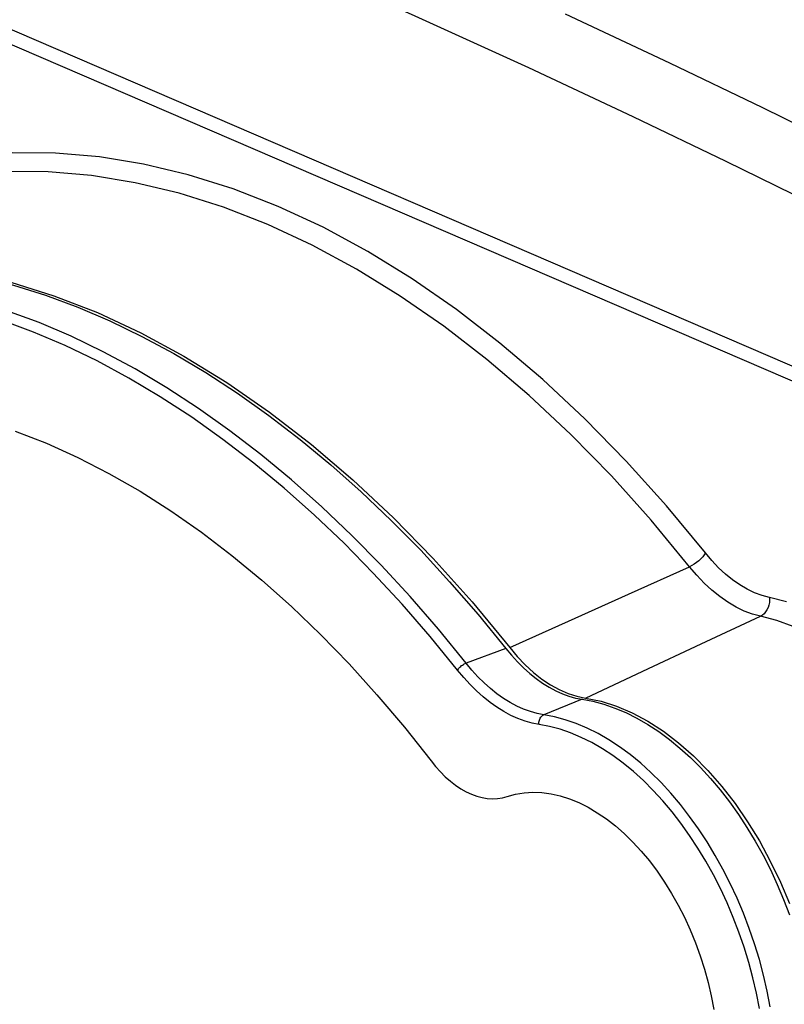
# Model space of a CAD drawing. Units: millimetres. Extents: x 40 to 537, y 43 to 385.
# Drawn here: x 381 to 390, y 331 to 343 of the extents above; entities that cross this region are included whole.
import ezdxf

# ---------------------------------------------------------------- set-up
doc = ezdxf.new("R2010")
doc.units = ezdxf.units.MM
doc.header["$LTSCALE"] = 32.67
doc.layers.get('0').update_dxf_attribs({"linetype": 'CONTINUOUS'})

msp = doc.modelspace()

# ---------------------------------------------------------------- linework, layer by layer
at = {"color": 7, "linetype": 'CONTINUOUS'}
for p, q in [((350.6499, 355.6525), (417.1183, 326.9964)), ((350.6714, 355.4576), (417.0937, 326.8214)), ((382.0779, 338.5509), (381.6816, 338.7644)), ((382.0001, 338.4383), (381.6065, 338.6503)), ((386.2603, 335.6578), (386.7273, 335.0907)), ((386.6786, 335.0809), (386.1863, 334.8988)), ((386.7273, 335.0907), (386.822, 334.9781)), ((387.6256, 334.449), (387.1493, 334.2562)), ((387.4516, 334.5211), (387.5605, 334.4861)), ((387.5605, 334.4861), (387.6685, 334.4638))]:
    msp.add_line(p, q, dxfattribs=at)
for points in [[(370.4724, 348.5087), (370.7928, 348.4146), (371.1488, 348.3088), (371.5438, 348.1898), (371.9811, 348.0562), (372.4647, 347.9062), (372.9988, 347.7377), (373.5875, 347.5485), (374.2356, 347.3362), (374.948, 347.0979), (375.7304, 346.8301), (376.5895, 346.5288), (377.5327, 346.1893), (378.5682, 345.8062), (379.7062, 345.3724), (380.9598, 344.8793), (382.3443, 344.3158), (383.8783, 343.6685), (385.5043, 342.9558), (386.9628, 342.2934), (388.2551, 341.6879), (389.4096, 341.1324), (390.4477, 340.6211)], [(387.4139, 342.9615), (388.7095, 342.3542), (389.8667, 341.7969), (390.9072, 341.2839)], [(389.1563, 336.2658), (388.6718, 336.8521), (388.1732, 337.4075), (387.6619, 337.9305), (387.1392, 338.4196), (386.6069, 338.8733), (386.0663, 339.2903), (385.5191, 339.6694), (384.9668, 340.0096), (384.411, 340.3099), (383.8533, 340.5693), (383.2954, 340.7872), (382.7387, 340.9629), (382.1851, 341.0959), (381.6359, 341.1858), (381.0929, 341.2324), (380.5576, 341.2356), (380.0315, 341.1952), (379.5161, 341.1115), (379.013, 340.9847), (378.5236, 340.8151)], [(388.9609, 336.0951), (388.4826, 336.6739), (387.9903, 337.2223), (387.4854, 337.7387), (386.9694, 338.2215), (386.4438, 338.6694), (385.9101, 339.0812), (385.3698, 339.4555), (384.8246, 339.7914), (384.2758, 340.0878), (383.7252, 340.3439), (383.1744, 340.5591), (382.6248, 340.7325), (382.0782, 340.8638), (381.536, 340.9526), (380.9999, 340.9986), (380.4714, 341.0017), (379.952, 340.9619), (379.4432, 340.8792), (378.9464, 340.754), (378.4632, 340.5866)], [(376.4291, 339.4596), (376.7769, 339.5863), (377.1321, 339.6903), (377.4944, 339.7715), (377.8629, 339.8297), (378.2373, 339.8649), (378.6168, 339.877), (379.0009, 339.866), (379.389, 339.8318), (379.7804, 339.7747), (380.1745, 339.6945), (380.5707, 339.5916), (380.9683, 339.466), (381.3668, 339.3179), (381.7654, 339.1476)], [(376.941, 339.6389), (377.4259, 339.7636), (377.9228, 339.8465), (378.4302, 339.8873), (378.9466, 339.8859), (379.4706, 339.8423), (380.0005, 339.7567), (380.5348, 339.6292), (381.0721, 339.4603), (381.6106, 339.2505)], [(381.6816, 338.7644), (381.2843, 338.9563), (380.8865, 339.1262), (380.4889, 339.274), (380.0921, 339.3993), (379.6967, 339.502), (379.3035, 339.582), (378.9129, 339.639), (378.5257, 339.673), (378.1424, 339.684), (377.7637, 339.6719), (377.3901, 339.6368), (377.0223, 339.5786), (376.6609, 339.4976)], [(381.6065, 338.6503), (381.2118, 338.8409), (380.8167, 339.0097), (380.4217, 339.1564), (380.0276, 339.281), (379.6349, 339.383), (379.2442, 339.4624), (378.8563, 339.519), (378.4716, 339.5528), (378.0909, 339.5637), (377.7147, 339.5517), (377.3437, 339.5168), (376.9783, 339.459), (376.6193, 339.3785), (376.2674, 339.2755), (375.9232, 339.1501)], [(381.6106, 339.2505), (382.1489, 339.0003), (382.6854, 338.7105), (383.2185, 338.382), (383.7467, 338.0156), (384.2684, 337.6125), (384.782, 337.1738), (385.2862, 336.7009), (385.7795, 336.1951), (386.2603, 335.6578)], [(381.7654, 339.1476), (382.1636, 338.9553), (382.5607, 338.7414), (382.9561, 338.5062), (383.3491, 338.2501), (383.7391, 337.9734), (384.1255, 337.6767), (384.5077, 337.3603), (384.8851, 337.0249), (385.257, 336.6709), (385.6229, 336.2988), (385.9821, 335.9094), (386.3342, 335.5032), (386.6786, 335.0809)], [(386.1863, 334.8988), (385.8432, 335.3196), (385.492, 335.7248), (385.1336, 336.1133), (384.7684, 336.4846), (384.3973, 336.8379), (384.0208, 337.1727), (383.6394, 337.4884), (383.2538, 337.7845), (382.8646, 338.0606), (382.4724, 338.3162), (382.0779, 338.5509)], [(386.081, 334.8105), (385.7402, 335.2286), (385.3914, 335.631), (385.0353, 336.017), (384.6726, 336.3858), (384.304, 336.7367), (383.93, 337.0692), (383.5511, 337.3828), (383.1681, 337.677), (382.7815, 337.9512), (382.392, 338.2051), (382.0001, 338.4383)], [(380.592, 337.7804), (380.9798, 337.628), (381.3675, 337.4522), (381.7544, 337.2534), (382.1398, 337.032), (382.5228, 336.7884), (382.9029, 336.5229), (383.2792, 336.2362), (383.6511, 335.9288), (384.0179, 335.6012), (384.3789, 335.254), (384.7334, 334.888), (385.0807, 334.5038), (385.4203, 334.1021), (385.7513, 333.6836)], [(389.1563, 336.2658), (389.1417, 336.2421), (389.1229, 336.2175), (389.1004, 336.1929), (389.075, 336.1691), (389.0474, 336.1467), (389.0186, 336.1265), (388.9895, 336.1091), (388.9609, 336.0951)], [(389.9513, 335.7135), (389.8596, 335.7375), (389.7675, 335.7716), (389.6755, 335.8155), (389.5842, 335.8689), (389.4942, 335.9315), (389.4059, 336.0029), (389.3198, 336.0827), (389.2365, 336.1705), (389.1563, 336.2658)], [(386.7273, 335.0907), (387.4575, 335.4205), (388.202, 335.7553), (388.9609, 336.0951)], [(389.8401, 335.4795), (389.7391, 335.5067), (389.6376, 335.5449), (389.5362, 335.594), (389.4354, 335.6536), (389.3358, 335.7233), (389.238, 335.8029), (389.1426, 335.8917), (389.05, 335.9893), (388.9609, 336.0951)], [(389.9513, 335.7135), (389.9526, 335.6821), (389.9499, 335.6502), (389.9435, 335.6187), (389.9333, 335.5884), (389.9198, 335.56), (389.9033, 335.5343), (389.8842, 335.5119), (389.8629, 335.4935), (389.8401, 335.4795)], [(390.1636, 335.658), (389.9513, 335.7135)], [(387.6685, 334.4638), (388.3779, 334.7972), (389.1018, 335.1358), (389.8401, 335.4795)], [(390.2464, 335.3517), (390.0423, 335.4266), (389.8401, 335.4795)], [(386.6786, 335.0809), (386.7499, 334.9948), (386.8235, 334.914), (386.8993, 334.8387), (386.9768, 334.7693), (387.0558, 334.7058), (387.1361, 334.6488), (387.2172, 334.5982), (387.2989, 334.5543), (387.3809, 334.5174), (387.4629, 334.4874), (387.5446, 334.4646), (387.6256, 334.449)], [(386.822, 334.9781), (386.9209, 334.8747), (387.0229, 334.7817), (387.1277, 334.6992), (387.2347, 334.6279), (387.3428, 334.5684), (387.4516, 334.5211)], [(386.081, 334.8105), (386.0865, 334.8197), (386.0933, 334.8291), (386.1013, 334.8387), (386.1103, 334.8482), (386.1202, 334.8575), (386.1307, 334.8663), (386.1417, 334.8745), (386.153, 334.882), (386.1644, 334.8887), (386.1755, 334.8943), (386.1863, 334.8988)], [(387.0913, 334.1364), (387.0052, 334.153), (386.9181, 334.1773), (386.8305, 334.2093), (386.7429, 334.2487), (386.6557, 334.2956), (386.5691, 334.3495), (386.4835, 334.4105), (386.3991, 334.4782), (386.3162, 334.5524), (386.2353, 334.6328), (386.1568, 334.719), (386.081, 334.8105)], [(387.1493, 334.2562), (387.0672, 334.272), (386.9842, 334.2952), (386.9007, 334.3256), (386.8172, 334.3633), (386.7341, 334.4079), (386.6515, 334.4593), (386.5699, 334.5174), (386.4895, 334.5819), (386.4105, 334.6527), (386.3334, 334.7294), (386.2586, 334.8115), (386.1863, 334.8988)], [(387.6256, 334.449), (387.7605, 334.4236), (387.8964, 334.3874), (388.0328, 334.3403), (388.1695, 334.2826), (388.3059, 334.2144), (388.4416, 334.136), (388.5763, 334.0476), (388.7094, 333.9494), (388.8406, 333.8418), (388.9695, 333.7252), (389.0957, 333.5997), (389.2187, 333.466), (389.3383, 333.3243), (389.454, 333.1751), (389.5655, 333.0188), (389.6724, 332.856), (389.7744, 332.6872), (389.8711, 332.5128), (389.9624, 332.3335), (390.0479, 332.1497), (390.1273, 331.9621), (390.2004, 331.7711)], [(387.6685, 334.4638), (387.8608, 334.4246), (388.0549, 334.3634), (388.2494, 334.2805), (388.4433, 334.1766), (388.6352, 334.0522), (388.8239, 333.9081), (389.0084, 333.7452), (389.1873, 333.5646), (389.3596, 333.3674), (389.5243, 333.1548), (389.6802, 332.9282), (389.8264, 332.6889), (389.962, 332.4385), (390.0861, 332.1785), (390.198, 331.9107)], [(387.0913, 334.1364), (387.0903, 334.1499), (387.0907, 334.1637), (387.0925, 334.1773), (387.0958, 334.1907), (387.1004, 334.2035), (387.1062, 334.2155), (387.1131, 334.2265), (387.1211, 334.2362), (387.1299, 334.2445), (387.1393, 334.2512), (387.1493, 334.2562)], [(389.9619, 330.629), (389.9237, 330.8255), (389.8782, 331.0218), (389.8258, 331.2172), (389.7665, 331.4111), (389.7005, 331.6029), (389.6281, 331.7921), (389.5494, 331.978), (389.4647, 332.1601), (389.3743, 332.3378), (389.2784, 332.5106), (389.1773, 332.6779), (389.0714, 332.8392), (388.9609, 332.994), (388.8463, 333.1418), (388.7279, 333.2822), (388.6059, 333.4147), (388.4809, 333.539), (388.3532, 333.6546), (388.2232, 333.7612), (388.0913, 333.8585), (387.9579, 333.9461), (387.8234, 334.0238), (387.6882, 334.0913), (387.5528, 334.1485), (387.4176, 334.1951), (387.283, 334.2311), (387.1493, 334.2562)], [(389.8269, 330.6085), (389.7897, 330.7996), (389.7455, 330.9905), (389.6945, 331.1806), (389.6368, 331.3692), (389.5727, 331.5558), (389.5022, 331.7398), (389.4257, 331.9206), (389.3433, 332.0977), (389.2553, 332.2706), (389.1621, 332.4386), (389.0638, 332.6013), (388.9608, 332.7582), (388.8533, 332.9087), (388.7418, 333.0525), (388.6266, 333.1891), (388.508, 333.318), (388.3865, 333.4389), (388.2623, 333.5513), (388.1358, 333.655), (388.0075, 333.7496), (387.8777, 333.8348), (387.7469, 333.9104), (387.6155, 333.9761), (387.4838, 334.0317), (387.3522, 334.077), (387.2213, 334.112), (387.0913, 334.1364)], [(385.7513, 333.6836), (385.8083, 333.6131), (385.8675, 333.5474), (385.9286, 333.4868), (385.9914, 333.4317), (386.0555, 333.3822), (386.1206, 333.3387), (386.1864, 333.3014), (386.2525, 333.2704), (386.3187, 333.246), (386.3845, 333.2281), (386.4496, 333.217), (386.5138, 333.2127), (386.5767, 333.2152), (386.638, 333.2244), (386.6974, 333.2404)], [(386.6974, 333.2404), (386.8007, 333.2688), (386.9072, 333.2865), (387.0163, 333.2932), (387.1276, 333.2891), (387.2407, 333.2741), (387.355, 333.2483), (387.4701, 333.2119), (387.5854, 333.1649), (387.7006, 333.1075), (387.8151, 333.0401), (387.9284, 332.9628), (388.04, 332.8761), (388.1495, 332.7802), (388.2565, 332.6757), (388.3604, 332.5628), (388.4608, 332.4422), (388.5573, 332.3142), (388.6496, 332.1796), (388.7371, 332.0387), (388.8195, 331.8923), (388.8966, 331.7409), (388.9679, 331.5852), (389.0332, 331.4258), (389.0921, 331.2634), (389.1445, 331.0987), (389.1901, 330.9324), (389.2287, 330.7652), (389.2602, 330.5977)]]:
    msp.add_lwpolyline(points, dxfattribs=at)

doc.saveas('drawing.dxf')
